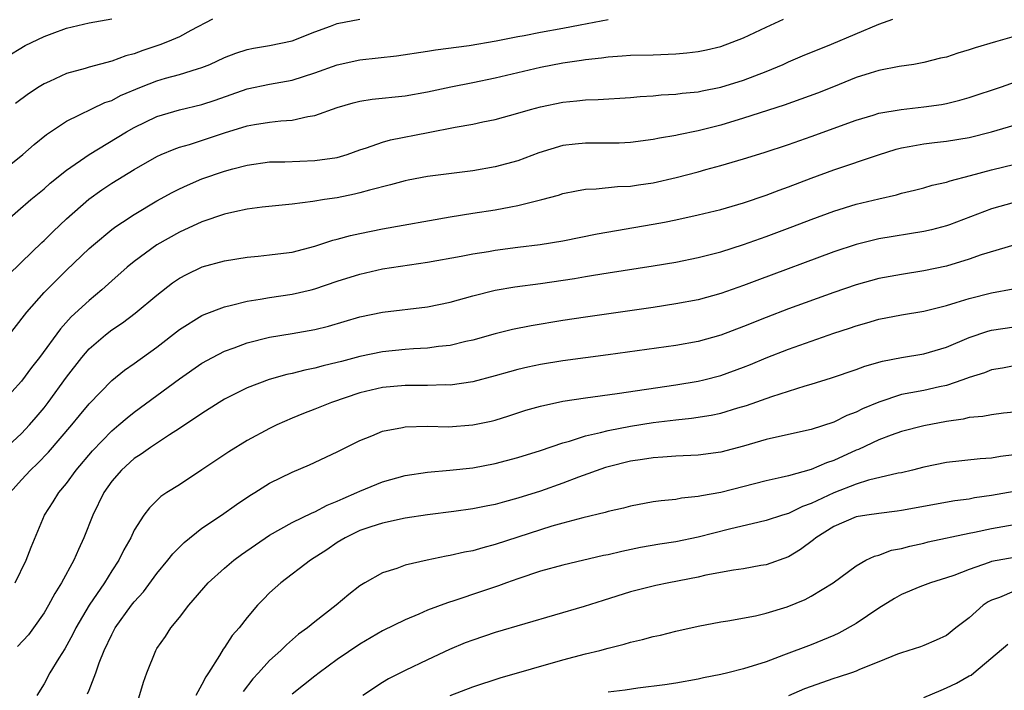
# Model space of a CAD drawing. Units: inches. Extents: x 2514000 to 2517000, y 1530000 to 1533000.
# Drawn here: x 2515359 to 2515446, y 1530605 to 1530665 of the extents above; entities that cross this region are included whole.
import ezdxf

# ---------------------------------------------------------------- set-up
doc = ezdxf.new("R2010")
doc.units = ezdxf.units.IN
doc.header["$MEASUREMENT"] = 0
doc.layers.add('LD25141530_2ft', color=9, linetype='Continuous')

msp = doc.modelspace()

# ---------------------------------------------------------------- linework, layer by layer
at = {"layer": 'LD25141530_2ft'}
for points, elevation in [([(2515357, 1530651.322), (2515359.115, 1530653), (2515360.124, 1530653.876), (2515361.226, 1530654.774), (2515363, 1530655.955), (2515366.396, 1530657.604), (2515367, 1530657.806), (2515367.778, 1530658.222), (2515369.629, 1530659), (2515371, 1530659.535), (2515371.767, 1530659.767), (2515373, 1530660.106), (2515374.61, 1530660.61), (2515375, 1530660.714), (2515375.698, 1530661), (2515377, 1530661.595), (2515378.008, 1530661.992), (2515379, 1530662.32), (2515379.569, 1530662.431), (2515381, 1530662.674), (2515383, 1530663.08), (2515385, 1530663.896), (2515386.4, 1530664.4), (2515387, 1530664.634), (2515388.997, 1530665.003)], 7730), ([(2515357, 1530635.853), (2515359.465, 1530639), (2515361, 1530640.744), (2515361.243, 1530641), (2515363, 1530642.728), (2515365, 1530644.663), (2515365.374, 1530645), (2515367, 1530646.339), (2515367.375, 1530646.626), (2515367.943, 1530647), (2515369, 1530647.685), (2515371, 1530648.879), (2515372.363, 1530649.637), (2515373, 1530649.954), (2515373.717, 1530650.283), (2515375, 1530650.83), (2515377, 1530651.525), (2515377.738, 1530651.738), (2515379, 1530652.062), (2515381, 1530652.337), (2515382.36, 1530652.36), (2515385, 1530652.455), (2515387, 1530652.743), (2515387.862, 1530653), (2515389, 1530653.404), (2515389.586, 1530653.586), (2515391, 1530654.101), (2515391.7, 1530654.3), (2515395.047, 1530654.953), (2515397.438, 1530655.438), (2515399, 1530655.703), (2515399.897, 1530655.897), (2515401, 1530656.103), (2515403, 1530656.66), (2515404.118, 1530657), (2515405, 1530657.24), (2515407, 1530657.651), (2515408.241, 1530657.759), (2515409, 1530657.848), (2515410.121, 1530657.879), (2515413, 1530658.063), (2515413.848, 1530658.152), (2515415, 1530658.215), (2515415.714, 1530658.286), (2515417, 1530658.355), (2515417.567, 1530658.433), (2515419, 1530658.575), (2515419.343, 1530658.657), (2515421, 1530658.973), (2515423, 1530659.595), (2515425, 1530660.373), (2515426.51, 1530661), (2515427, 1530661.225), (2515428.244, 1530661.756), (2515430.795, 1530662.795), (2515435, 1530664.565), (2515436.239, 1530665)], 7736), ([(2515357.533, 1530647), (2515359.829, 1530649), (2515361, 1530649.955), (2515361.549, 1530650.451), (2515363, 1530651.614), (2515365, 1530652.998), (2515368.321, 1530655), (2515369, 1530655.393), (2515371, 1530656.376), (2515373, 1530656.966), (2515375, 1530657.433), (2515376.176, 1530657.824), (2515379, 1530658.833), (2515381, 1530659.238), (2515383, 1530659.596), (2515385, 1530660.247), (2515387, 1530660.959), (2515389, 1530661.39), (2515392.244, 1530661.756), (2515395, 1530662.165), (2515395.713, 1530662.287), (2515398.678, 1530662.678), (2515401.091, 1530663.091), (2515403, 1530663.476), (2515403.569, 1530663.569), (2515405, 1530663.851), (2515407, 1530664.211), (2515408.518, 1530664.518), (2515411, 1530664.971)], 7732), ([(2515357.596, 1530661.596), (2515359.332, 1530662.668), (2515361, 1530663.479), (2515361.729, 1530663.728), (2515363, 1530664.196), (2515365, 1530664.676), (2515367, 1530665.031)], 7726), ([(2515357.776, 1530642.224), (2515359, 1530643.445), (2515360.807, 1530645.193), (2515361, 1530645.363), (2515361.82, 1530646.18), (2515363, 1530647.297), (2515364.968, 1530649.032), (2515366.139, 1530649.86), (2515367, 1530650.443), (2515369, 1530651.672), (2515371, 1530652.82), (2515371.398, 1530653), (2515372.523, 1530653.477), (2515373, 1530653.641), (2515373.901, 1530653.901), (2515377, 1530654.933), (2515379, 1530655.544), (2515379.67, 1530655.67), (2515381, 1530655.875), (2515382.002, 1530656.001), (2515383, 1530656.05), (2515384.379, 1530656.379), (2515385, 1530656.451), (2515387, 1530657.183), (2515388.408, 1530657.592), (2515389, 1530657.731), (2515390.095, 1530657.905), (2515393, 1530658.213), (2515395, 1530658.565), (2515397.069, 1530659), (2515399, 1530659.379), (2515401, 1530659.794), (2515405, 1530660.755), (2515407, 1530661.141), (2515408.636, 1530661.364), (2515409, 1530661.432), (2515410.425, 1530661.575), (2515411, 1530661.67), (2515412.259, 1530661.741), (2515413, 1530661.805), (2515415, 1530661.847), (2515417, 1530661.92), (2515417.987, 1530662.013), (2515419, 1530662.141), (2515419.718, 1530662.282), (2515421, 1530662.59), (2515423, 1530663.339), (2515425, 1530664.295), (2515426.554, 1530665)], 7734), ([(2515375.929, 1530665), (2515374.01, 1530664.01), (2515373, 1530663.443), (2515371.961, 1530663), (2515371.273, 1530662.727), (2515369.769, 1530662.231), (2515369, 1530661.935), (2515368.255, 1530661.744), (2515367, 1530661.273), (2515365, 1530660.752), (2515364.634, 1530660.634), (2515363, 1530660.185), (2515361.473, 1530659.473), (2515361, 1530659.267), (2515360.569, 1530659), (2515359.624, 1530658.376), (2515358.47, 1530657.53)], 7728), ([(2515447, 1530663.46), (2515445.331, 1530663), (2515443.537, 1530662.463), (2515443, 1530662.276), (2515442.008, 1530661.992), (2515441, 1530661.648), (2515440.46, 1530661.54), (2515439, 1530661.154), (2515438.102, 1530661), (2515436.805, 1530660.804), (2515435, 1530660.456), (2515434.223, 1530660.223), (2515433, 1530659.823), (2515430.973, 1530659), (2515429.556, 1530658.444), (2515428.098, 1530657.902), (2515426.614, 1530657.386), (2515423, 1530656.225), (2515421, 1530655.618), (2515419, 1530655.095), (2515417.253, 1530654.747), (2515417, 1530654.681), (2515415.548, 1530654.452), (2515415, 1530654.328), (2515413, 1530654.062), (2515411.988, 1530654.012), (2515411, 1530653.998), (2515409, 1530654.017), (2515408.07, 1530653.93), (2515407, 1530653.796), (2515404.857, 1530653.143), (2515403, 1530652.444), (2515401, 1530651.896), (2515399, 1530651.561), (2515395, 1530651.062), (2515393.273, 1530650.727), (2515393, 1530650.673), (2515391.703, 1530650.297), (2515389.838, 1530649.838), (2515389, 1530649.585), (2515388.527, 1530649.473), (2515387, 1530649.17), (2515385.856, 1530649), (2515384.823, 1530648.823), (2515383, 1530648.596), (2515380.327, 1530648.327), (2515379, 1530648.149), (2515377.923, 1530647.923), (2515377, 1530647.704), (2515375, 1530647.019), (2515373, 1530646.11), (2515371, 1530644.979), (2515369, 1530643.513), (2515368.379, 1530643), (2515367, 1530641.786), (2515366.132, 1530641), (2515365, 1530640.059), (2515363.41, 1530638.59), (2515362.46, 1530637.541), (2515360.596, 1530635), (2515359.901, 1530634.099), (2515359, 1530632.879), (2515357.295, 1530631)], 7738), ([(2515357, 1530626.414), (2515359, 1530628.258), (2515359.711, 1530629), (2515360.309, 1530629.691), (2515361, 1530630.52), (2515361.372, 1530631), (2515363, 1530633.244), (2515364.346, 1530635), (2515365, 1530635.766), (2515366.437, 1530637), (2515367, 1530637.447), (2515367.943, 1530638.057), (2515369.08, 1530638.919), (2515371, 1530640.534), (2515372.388, 1530641.612), (2515373, 1530642.03), (2515373.633, 1530642.367), (2515375.02, 1530643.02), (2515377, 1530643.567), (2515379, 1530643.905), (2515379.986, 1530643.986), (2515381, 1530644.094), (2515382.238, 1530644.238), (2515383, 1530644.345), (2515385, 1530644.854), (2515386.604, 1530645.396), (2515387, 1530645.489), (2515388.179, 1530645.821), (2515389, 1530646.001), (2515391, 1530646.404), (2515397, 1530647.483), (2515399, 1530647.804), (2515401, 1530648.105), (2515402.368, 1530648.368), (2515403, 1530648.465), (2515405.128, 1530649), (2515406.602, 1530649.398), (2515407, 1530649.541), (2515408.214, 1530649.786), (2515409, 1530649.923), (2515409.947, 1530649.947), (2515411.84, 1530650.16), (2515413, 1530650.197), (2515413.689, 1530650.311), (2515415, 1530650.495), (2515417.038, 1530650.962), (2515419, 1530651.47), (2515419.659, 1530651.659), (2515421, 1530652.012), (2515423, 1530652.607), (2515424.826, 1530653.174), (2515427, 1530653.89), (2515429, 1530654.598), (2515433, 1530656.06), (2515434.503, 1530656.503), (2515435, 1530656.664), (2515436.993, 1530657.007), (2515439, 1530657.229), (2515440.55, 1530657.451), (2515441, 1530657.538), (2515442.183, 1530657.817), (2515443, 1530658.051), (2515445.88, 1530659), (2515451, 1530660.824)], 7740), ([(2515357.99, 1530623), (2515359, 1530624.135), (2515359.799, 1530625), (2515360.419, 1530625.581), (2515361.412, 1530626.588), (2515363.473, 1530629), (2515364.15, 1530629.85), (2515365, 1530630.877), (2515367, 1530632.948), (2515368.137, 1530633.863), (2515369, 1530634.453), (2515371, 1530635.912), (2515373, 1530637.486), (2515375, 1530638.729), (2515375.182, 1530638.818), (2515377, 1530639.491), (2515377.622, 1530639.622), (2515379, 1530639.996), (2515380.167, 1530640.167), (2515381, 1530640.324), (2515383, 1530640.603), (2515384.683, 1530641), (2515385, 1530641.079), (2515387, 1530641.764), (2515389, 1530642.397), (2515391, 1530642.847), (2515395, 1530643.459), (2515397.974, 1530643.974), (2515399, 1530644.174), (2515400.398, 1530644.398), (2515401, 1530644.512), (2515403, 1530644.774), (2515404.991, 1530645.009), (2515407, 1530645.351), (2515410.038, 1530645.962), (2515415, 1530646.806), (2515415.997, 1530647), (2515417, 1530647.2), (2515419, 1530647.642), (2515421, 1530648.13), (2515423, 1530648.7), (2515425, 1530649.381), (2515426.166, 1530649.834), (2515427, 1530650.13), (2515429, 1530650.895), (2515431, 1530651.627), (2515434.985, 1530652.985), (2515436.524, 1530653.476), (2515437, 1530653.598), (2515437.705, 1530653.705), (2515439, 1530653.954), (2515439.929, 1530654.071), (2515441, 1530654.18), (2515443, 1530654.518), (2515445, 1530655.014), (2515447, 1530655.611)], 7742), ([(2515358.44, 1530615), (2515359.425, 1530617), (2515359.853, 1530618.147), (2515361.037, 1530621), (2515361.817, 1530622.183), (2515362.309, 1530623), (2515363, 1530623.822), (2515363.855, 1530625), (2515365.289, 1530626.712), (2515367, 1530628.486), (2515367.621, 1530629), (2515368.359, 1530629.641), (2515369, 1530630.137), (2515373, 1530633.103), (2515375, 1530634.475), (2515375.941, 1530635), (2515377, 1530635.545), (2515377.847, 1530635.847), (2515379, 1530636.29), (2515381, 1530636.781), (2515383, 1530637.107), (2515385, 1530637.473), (2515386.22, 1530637.78), (2515389, 1530638.596), (2515391, 1530639.015), (2515395, 1530639.481), (2515397, 1530639.901), (2515399, 1530640.463), (2515401, 1530640.975), (2515402.736, 1530641.264), (2515405, 1530641.544), (2515408.01, 1530641.99), (2515409, 1530642.171), (2515409.72, 1530642.28), (2515411, 1530642.503), (2515415, 1530643.116), (2515417, 1530643.453), (2515419, 1530643.858), (2515421, 1530644.368), (2515423, 1530645.001), (2515425, 1530645.716), (2515427.388, 1530646.612), (2515429, 1530647.237), (2515431, 1530647.98), (2515433, 1530648.601), (2515435, 1530649.082), (2515436.573, 1530649.427), (2515437, 1530649.559), (2515438.163, 1530649.837), (2515439, 1530650.057), (2515439.726, 1530650.274), (2515441, 1530650.557), (2515441.323, 1530650.677), (2515443.13, 1530651.13), (2515445, 1530651.64), (2515449, 1530652.614)], 7744), ([(2515447, 1530648.756), (2515445, 1530648.19), (2515441.251, 1530646.749), (2515441, 1530646.664), (2515439.68, 1530646.32), (2515439, 1530646.163), (2515435, 1530645.507), (2515433, 1530645.018), (2515431, 1530644.351), (2515424.177, 1530641.823), (2515423, 1530641.367), (2515421, 1530640.661), (2515419, 1530640.118), (2515417, 1530639.74), (2515415, 1530639.434), (2515409, 1530638.571), (2515407, 1530638.267), (2515404.194, 1530637.806), (2515402.535, 1530637.465), (2515401, 1530637.085), (2515399, 1530636.532), (2515398.406, 1530636.406), (2515397, 1530636.066), (2515395.963, 1530635.963), (2515395, 1530635.823), (2515393.763, 1530635.763), (2515393, 1530635.704), (2515391, 1530635.494), (2515389, 1530635.065), (2515387.359, 1530634.641), (2515387, 1530634.533), (2515385.754, 1530634.246), (2515385, 1530634.035), (2515384.128, 1530633.873), (2515383, 1530633.581), (2515382.517, 1530633.482), (2515380.961, 1530633.039), (2515379, 1530632.284), (2515377, 1530631.285), (2515376.53, 1530631), (2515375, 1530630.028), (2515373, 1530628.678), (2515372.135, 1530628.135), (2515370.432, 1530627), (2515369.603, 1530626.397), (2515369, 1530626.025), (2515367.866, 1530625), (2515367, 1530624.004), (2515366.298, 1530623), (2515365.316, 1530621), (2515364.531, 1530619), (2515364.05, 1530617.95), (2515363.652, 1530617), (2515362.56, 1530615), (2515361.96, 1530614.041), (2515361.397, 1530613), (2515361, 1530612.342), (2515360.06, 1530611), (2515359.611, 1530610.389), (2515358.664, 1530609.336)], 7746), ([(2515446.959, 1530644.959), (2515444.084, 1530644.084), (2515443, 1530643.711), (2515441, 1530643.106), (2515439, 1530642.668), (2515437, 1530642.36), (2515435, 1530641.994), (2515433, 1530641.44), (2515431, 1530640.742), (2515427, 1530639.302), (2515425, 1530638.546), (2515423, 1530637.733), (2515421, 1530636.965), (2515419, 1530636.415), (2515417, 1530636.058), (2515411, 1530635.211), (2515407, 1530634.681), (2515405, 1530634.36), (2515403.876, 1530634.124), (2515403, 1530633.92), (2515402.27, 1530633.731), (2515401, 1530633.361), (2515399, 1530632.833), (2515397, 1530632.548), (2515396.556, 1530632.555), (2515395, 1530632.503), (2515393, 1530632.5), (2515391, 1530632.317), (2515389, 1530631.839), (2515386.49, 1530631), (2515385, 1530630.397), (2515383.988, 1530630.012), (2515383, 1530629.604), (2515381.64, 1530629), (2515381, 1530628.69), (2515379, 1530627.619), (2515377.371, 1530626.629), (2515374.985, 1530625.015), (2515373, 1530623.704), (2515371.893, 1530623), (2515371.358, 1530622.642), (2515370.337, 1530621.663), (2515369.84, 1530621), (2515369, 1530619.672), (2515368.683, 1530619), (2515368.072, 1530617.928), (2515367.632, 1530617), (2515367, 1530616.047), (2515366.354, 1530615), (2515364.99, 1530613.01), (2515363.818, 1530611), (2515363.556, 1530610.444), (2515362.855, 1530609.145), (2515362.325, 1530608.325), (2515361.528, 1530607), (2515361, 1530606.032), (2515360.378, 1530605)], 7748), ([(2515364.867, 1530605.133), (2515365, 1530605.475), (2515365.587, 1530607), (2515365.896, 1530607.896), (2515366.334, 1530609), (2515367, 1530610.406), (2515367.322, 1530611), (2515368.769, 1530613), (2515369, 1530613.3), (2515369.805, 1530614.195), (2515371, 1530615.814), (2515371.987, 1530617), (2515372.424, 1530617.576), (2515373, 1530618.165), (2515373.423, 1530618.577), (2515375, 1530619.833), (2515376.741, 1530621), (2515378.059, 1530621.941), (2515379.259, 1530622.741), (2515379.696, 1530623), (2515381, 1530623.826), (2515383, 1530624.814), (2515384.544, 1530625.457), (2515387, 1530626.611), (2515389, 1530627.625), (2515390.051, 1530628.051), (2515391, 1530628.461), (2515392.791, 1530628.791), (2515393, 1530628.844), (2515395, 1530628.884), (2515396.847, 1530628.847), (2515399, 1530629), (2515400.647, 1530629.352), (2515401, 1530629.442), (2515402.193, 1530629.807), (2515403.699, 1530630.301), (2515405, 1530630.679), (2515407, 1530631.111), (2515409, 1530631.418), (2515411.809, 1530631.809), (2515417, 1530632.565), (2515419, 1530632.887), (2515419.477, 1530633), (2515421, 1530633.391), (2515423, 1530634.128), (2515423.625, 1530634.375), (2515425, 1530634.953), (2515427, 1530635.725), (2515431, 1530637.143), (2515432.402, 1530637.598), (2515433, 1530637.811), (2515433.933, 1530638.067), (2515435, 1530638.388), (2515437, 1530638.788), (2515439, 1530639.113), (2515441, 1530639.604), (2515441.865, 1530639.864), (2515443, 1530640.237), (2515445, 1530640.738), (2515446.905, 1530641.095)], 7750), ([(2515369, 1530603.406), (2515369.818, 1530606.181), (2515370.108, 1530607), (2515370.902, 1530609), (2515371, 1530609.157), (2515371.771, 1530610.23), (2515372.255, 1530611), (2515373, 1530611.927), (2515373.834, 1530613), (2515375.55, 1530615), (2515377, 1530616.304), (2515377.812, 1530617), (2515378.494, 1530617.505), (2515381, 1530619.214), (2515383, 1530620.337), (2515384.78, 1530621.219), (2515385, 1530621.301), (2515386.108, 1530621.892), (2515387, 1530622.244), (2515387.511, 1530622.489), (2515388.721, 1530623), (2515389, 1530623.135), (2515391, 1530623.946), (2515393, 1530624.508), (2515395, 1530624.822), (2515396.987, 1530624.987), (2515399, 1530625.203), (2515401, 1530625.581), (2515403, 1530626.108), (2515405, 1530626.729), (2515407, 1530627.42), (2515407.568, 1530627.568), (2515409, 1530628.04), (2515410.336, 1530628.336), (2515411, 1530628.524), (2515413, 1530628.905), (2515415, 1530629.216), (2515417, 1530629.457), (2515418.404, 1530629.596), (2515420.134, 1530629.866), (2515421, 1530630.051), (2515422.51, 1530630.51), (2515423.274, 1530630.726), (2515425.53, 1530631.53), (2515428.466, 1530632.466), (2515429, 1530632.614), (2515430.816, 1530633.184), (2515433, 1530633.934), (2515433.771, 1530634.229), (2515435.33, 1530634.67), (2515437.019, 1530634.981), (2515439, 1530635.302), (2515441, 1530635.898), (2515443, 1530636.759), (2515444.677, 1530637.323), (2515445, 1530637.405), (2515447, 1530637.712)], 7752), ([(2515447, 1530634.242), (2515445.957, 1530634.043), (2515445, 1530633.884), (2515444.369, 1530633.631), (2515443, 1530633.215), (2515442.444, 1530633), (2515441, 1530632.507), (2515440.383, 1530632.383), (2515439, 1530632.069), (2515437.839, 1530631.839), (2515437, 1530631.696), (2515435, 1530631.036), (2515433.566, 1530630.434), (2515433, 1530630.143), (2515432.166, 1530629.834), (2515431, 1530629.251), (2515429, 1530628.6), (2515425.92, 1530627.92), (2515425, 1530627.699), (2515423, 1530627.129), (2515421, 1530626.597), (2515419, 1530626.316), (2515417, 1530626.224), (2515415.866, 1530626.134), (2515415, 1530626.091), (2515414.062, 1530625.938), (2515413, 1530625.79), (2515411, 1530625.283), (2515410.785, 1530625.215), (2515408.365, 1530624.365), (2515407, 1530623.848), (2515405, 1530623.143), (2515403, 1530622.502), (2515401.808, 1530622.192), (2515401, 1530621.956), (2515400.194, 1530621.806), (2515399, 1530621.555), (2515397.323, 1530621.323), (2515395, 1530621.039), (2515393, 1530620.731), (2515391, 1530620.298), (2515389.964, 1530619.964), (2515389, 1530619.624), (2515387.709, 1530619), (2515387, 1530618.575), (2515386.065, 1530617.934), (2515384.628, 1530617), (2515381.982, 1530615), (2515381, 1530614.11), (2515380.443, 1530613.557), (2515379.937, 1530613), (2515379, 1530611.909), (2515378.291, 1530611), (2515377.687, 1530610.314), (2515377, 1530609.272), (2515376.879, 1530609.121), (2515376.555, 1530608.555), (2515375.567, 1530607), (2515375.333, 1530606.667), (2515375, 1530605.989), (2515374.458, 1530605)], 7754), ([(2515447, 1530630.13), (2515446.039, 1530630.039), (2515445, 1530629.916), (2515444.233, 1530629.767), (2515443, 1530629.676), (2515442.468, 1530629.532), (2515441, 1530629.312), (2515439, 1530628.937), (2515437, 1530628.427), (2515436.107, 1530628.107), (2515435, 1530627.679), (2515433.185, 1530626.815), (2515433, 1530626.752), (2515431, 1530625.848), (2515430.359, 1530625.641), (2515429, 1530625.042), (2515427, 1530624.494), (2515426.334, 1530624.334), (2515425, 1530624.053), (2515421, 1530623.025), (2515419.285, 1530622.715), (2515419, 1530622.642), (2515417.502, 1530622.498), (2515417, 1530622.4), (2515415.718, 1530622.282), (2515415, 1530622.171), (2515413, 1530621.811), (2515412.365, 1530621.635), (2515411, 1530621.328), (2515410.755, 1530621.245), (2515408.772, 1530620.772), (2515407, 1530620.292), (2515406.011, 1530620.011), (2515405, 1530619.693), (2515401, 1530618.39), (2515399.887, 1530618.113), (2515399, 1530617.844), (2515398.286, 1530617.714), (2515397, 1530617.407), (2515396.649, 1530617.351), (2515394.951, 1530617), (2515393, 1530616.549), (2515392.272, 1530616.272), (2515391, 1530615.878), (2515389.449, 1530615), (2515389, 1530614.717), (2515388.027, 1530613.973), (2515386.889, 1530613), (2515385, 1530611.541), (2515384.351, 1530611), (2515383.572, 1530610.428), (2515382.496, 1530609.504), (2515381.995, 1530609), (2515381, 1530608.101), (2515380.012, 1530607), (2515379.52, 1530606.48), (2515378.645, 1530605.355)], 7756), ([(2515447, 1530626.352), (2515445.786, 1530626.214), (2515445, 1530626.067), (2515443.988, 1530626.012), (2515441, 1530625.679), (2515439, 1530625.261), (2515437.997, 1530625), (2515437, 1530624.764), (2515436.714, 1530624.714), (2515434.095, 1530624.095), (2515433, 1530623.753), (2515431, 1530622.994), (2515429, 1530622.045), (2515428.225, 1530621.775), (2515427, 1530621.15), (2515426.475, 1530621), (2515425, 1530620.521), (2515424.39, 1530620.39), (2515421.754, 1530619.754), (2515419, 1530619.033), (2515417, 1530618.63), (2515415.587, 1530618.413), (2515413.876, 1530618.124), (2515412.211, 1530617.789), (2515411, 1530617.491), (2515410.594, 1530617.406), (2515407, 1530616.551), (2515405, 1530616.016), (2515403, 1530615.362), (2515401.987, 1530615), (2515401.275, 1530614.725), (2515399.785, 1530614.214), (2515397.416, 1530613.416), (2515396.772, 1530613.228), (2515395, 1530612.563), (2515394.216, 1530612.216), (2515393, 1530611.724), (2515391, 1530610.726), (2515389, 1530609.564), (2515387, 1530608.197), (2515385.393, 1530607), (2515385, 1530606.705), (2515383, 1530605.113)], 7758), ([(2515447, 1530623.105), (2515445, 1530622.732), (2515443.474, 1530622.525), (2515443, 1530622.433), (2515441.724, 1530622.275), (2515437, 1530621.423), (2515436.636, 1530621.364), (2515435, 1530621.161), (2515433.93, 1530621), (2515433, 1530620.839), (2515431, 1530620.003), (2515429.419, 1530619), (2515429.201, 1530618.799), (2515428.054, 1530617.946), (2515427, 1530617.313), (2515425, 1530616.602), (2515424.53, 1530616.53), (2515423, 1530616.252), (2515422.131, 1530616.131), (2515419.663, 1530615.663), (2515419, 1530615.512), (2515416.373, 1530615), (2515415.244, 1530614.756), (2515413, 1530614.185), (2515410.568, 1530613.432), (2515408.89, 1530612.889), (2515401, 1530610.575), (2515399, 1530609.919), (2515398.337, 1530609.663), (2515396.93, 1530609.07), (2515395, 1530608.176), (2515393, 1530607.227), (2515391.522, 1530606.478), (2515391, 1530606.153), (2515389.248, 1530605)], 7760), ([(2515397, 1530604.991), (2515399, 1530605.759), (2515401.446, 1530606.554), (2515407, 1530608.154), (2515409, 1530608.685), (2515410.264, 1530609), (2515411, 1530609.208), (2515412.436, 1530609.564), (2515413, 1530609.738), (2515414.039, 1530609.961), (2515415, 1530610.222), (2515415.646, 1530610.354), (2515417, 1530610.695), (2515419, 1530611.152), (2515421, 1530611.53), (2515421.622, 1530611.621), (2515424.065, 1530612.065), (2515425, 1530612.297), (2515426.876, 1530612.877), (2515428.477, 1530613.523), (2515429, 1530613.808), (2515430.961, 1530615), (2515433, 1530616.513), (2515433.863, 1530617), (2515434.632, 1530617.368), (2515435, 1530617.459), (2515436.12, 1530617.88), (2515437, 1530618.054), (2515437.739, 1530618.261), (2515439, 1530618.527), (2515439.379, 1530618.621), (2515443, 1530619.395), (2515443.487, 1530619.487), (2515445, 1530619.823), (2515447, 1530620.16)], 7762), ([(2515447, 1530617.246), (2515445, 1530616.876), (2515444.79, 1530616.79), (2515443, 1530616.174), (2515441.65, 1530615.65), (2515441, 1530615.425), (2515439.585, 1530615), (2515438.631, 1530614.631), (2515437, 1530613.951), (2515436.396, 1530613.604), (2515435, 1530612.744), (2515433, 1530611.395), (2515431.47, 1530610.53), (2515431, 1530610.314), (2515429, 1530609.495), (2515426.563, 1530608.563), (2515425, 1530607.995), (2515423, 1530607.359), (2515421.614, 1530607), (2515421, 1530606.849), (2515419.448, 1530606.552), (2515419, 1530606.443), (2515417, 1530606.096), (2515416.043, 1530605.957), (2515413.653, 1530605.653), (2515412.521, 1530605.479), (2515411, 1530605.281)], 7764), ([(2515447, 1530614.251), (2515445.692, 1530613.692), (2515445, 1530613.459), (2515444.687, 1530613.313), (2515444.25, 1530613), (2515443, 1530611.904), (2515441.83, 1530611), (2515441, 1530610.323), (2515440.079, 1530609.921), (2515439, 1530609.427), (2515438.69, 1530609.31), (2515437, 1530608.786), (2515436.664, 1530608.664), (2515435, 1530607.976), (2515433.302, 1530607.302), (2515433, 1530607.158), (2515432.578, 1530607), (2515431.388, 1530606.612), (2515431, 1530606.516), (2515428.411, 1530605.589), (2515427, 1530604.954)], 7766), ([(2515439, 1530604.813), (2515440.514, 1530605.486), (2515441, 1530605.671), (2515441.896, 1530606.104), (2515443, 1530606.735), (2515443.183, 1530606.817), (2515443.434, 1530607), (2515446.435, 1530609.565)], 7768)]:
    msp.add_lwpolyline(points, dxfattribs=dict(at, elevation=elevation))

doc.saveas('drawing.dxf')
